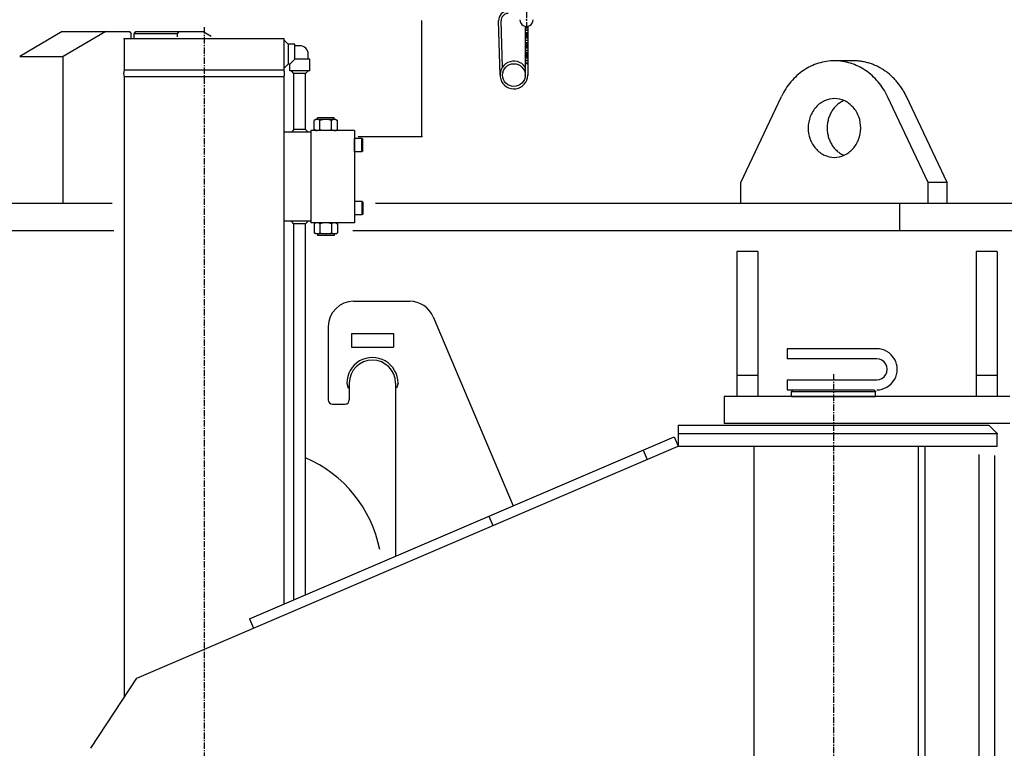
# Model space of a CAD drawing. Extents: x 0 to 144464, y -3366 to 58819.
# Drawn here: x 123266 to 124439, y 45925 to 46793 of the extents above; entities that cross this region are included whole.
import ezdxf

# ---------------------------------------------------------------- set-up
doc = ezdxf.new("R2010")
doc.units = 0
doc.header["$MEASUREMENT"] = 0
doc.linetypes.add('CENTER', pattern=[12, 7.5, -1.5, 1.5, -1.5])
doc.layers.add('4', color=7, linetype='CONTINUOUS')

msp = doc.modelspace()

# ---------------------------------------------------------------- linework, layer by layer
at = {"layer": '4', "color": 7, "linetype": 'CENTER'}
for p, q in [((123869.62325, 46982.06726), (123869.62325, 46739.96915)), ((123485.64153, 46783.8832), (123485.64153, 45654.76894)), ((124235.10624, 46370.56692), (124235.10624, 45776.10753))]:
    msp.add_line(p, q, dxfattribs=at)
at = {"layer": '4', "color": 7, "linetype": 'Continuous'}
for p, q in [((123745.12911, 46653.90824), (123745.12911, 46791.90174)), ((123838.12944, 46726.77097), (123836.37152, 46791.49746)), ((123840.87531, 46736.09168), (123839.36832, 46791.57885)), ((123865.07205, 46788.90188), (123865.42306, 46788.90188)), ((123868.12465, 46785.04369), (123868.12733, 46726.73699)), ((123871.125, 46785.0443), (123871.12768, 46726.73713)), ((123316.83507, 46778.90228), (123266.10915, 46748.90367)), ((123316.83532, 46778.90231), (123396.77448, 46778.90231)), ((123368.51343, 46778.90234), (123317.78751, 46748.90373)), ((123396.77437, 46778.90244), (123398.94829, 46775.90286)), ((123398.94876, 46771.43668), (123398.94876, 46775.9025)), ((123454.02246, 46775.9025), (123402.34337, 46775.9025)), ((123402.34337, 46771.21428), (123402.34337, 46775.9025)), ((123402.34367, 46775.90218), (123404.51759, 46778.90175)), ((123404.51765, 46778.90231), (123484.45773, 46778.90231)), ((123448.02329, 46778.90231), (123449.67391, 46778.90231)), ((123454.02199, 46775.90208), (123456.19617, 46778.90203)), ((123454.02246, 46772.32628), (123454.02246, 46775.9025)), ((123484.45742, 46778.90221), (123493.99468, 46773.262)), ((123390.646, 46769.90278), (123390.646, 46732.90452)), ((123580.63706, 46769.90278), (123390.646, 46769.90278)), ((123580.63706, 46769.90278), (123580.63706, 46732.90452)), ((123580.63706, 46768.90282), (123585.63682, 46763.90306)), ((123593.63645, 46763.90306), (123585.63682, 46763.90306)), ((123585.63682, 46763.90306), (123585.63682, 46739.90419)), ((123593.63645, 46745.90391), (123593.63645, 46763.90306)), ((123599.63616, 46761.90315), (123593.63645, 46761.90315)), ((123266.10834, 46748.90372), (123317.78742, 46748.90372)), ((123317.78742, 46573.91182), (123317.78742, 46748.90372)), ((123609.63569, 46745.90391), (123609.63569, 46751.90362)), ((123585.63682, 46739.90419), (123580.63706, 46734.90442)), ((123587.63673, 46739.90419), (123585.63682, 46739.90419)), ((123593.63645, 46745.90391), (123587.63673, 46739.90419)), ((123587.63673, 46731.90457), (123587.63673, 46739.90419)), ((123611.6356, 46745.90391), (123593.63645, 46745.90391)), ((123611.6356, 46731.90457), (123611.6356, 46745.90391)), ((124258.87724, 46743.90373), (124236.33436, 46743.90373)), ((123580.63706, 46732.90452), (123390.646, 46732.90452)), ((123390.646, 46724.9049), (123390.646, 45985.61835)), ((123580.63706, 46724.9049), (123390.646, 46724.9049)), ((123580.63706, 46724.9049), (123580.63706, 46096.63343)), ((123611.6356, 46731.90457), (123587.63673, 46731.90457)), ((123592.73649, 46728.90471), (123589.73663, 46731.90457)), ((123592.73649, 46661.90786), (123592.73649, 46728.90471)), ((123606.53584, 46728.90471), (123592.73649, 46728.90471)), ((123606.53584, 46728.90471), (123609.5357, 46731.90457)), ((123606.53584, 46661.90786), (123606.53584, 46728.90471)), ((124124.7664, 46598.91066), (124173.24672, 46701.37437)), ((124347.90288, 46598.91064), (124299.42285, 46701.37373)), ((124370.44557, 46598.91047), (124321.96555, 46701.37356)), ((123618.63527, 46673.9073), (123616.77895, 46672.83555)), ((123616.77895, 46661.97966), (123616.77895, 46672.83555)), ((123642.63414, 46673.9073), (123618.63527, 46673.9073)), ((123620.63517, 46673.9073), (123620.63517, 46675.9072)), ((123640.63423, 46675.9072), (123620.63517, 46675.9072)), ((123623.70683, 46661.97966), (123623.70683, 46672.83555)), ((123637.56258, 46661.97966), (123637.56258, 46672.83555)), ((123640.63423, 46673.9073), (123640.63423, 46675.9072)), ((123642.63414, 46673.9073), (123644.49046, 46672.83555)), ((123644.49046, 46661.97966), (123644.49046, 46672.83555)), ((123612.63555, 46658.908), (123580.63706, 46658.908)), ((123592.73649, 46661.90786), (123589.73663, 46658.908)), ((123606.53584, 46661.90786), (123592.73649, 46661.90786)), ((123606.53584, 46661.90786), (123609.5357, 46658.908)), ((123664.6331, 46660.90791), (123612.63555, 46660.90791)), ((123612.63555, 46660.90791), (123612.63555, 46550.91309)), ((123618.63527, 46660.90791), (123616.77895, 46661.97966)), ((123642.63414, 46660.90791), (123644.49046, 46661.97966)), ((123664.6331, 46660.90791), (123664.6331, 46550.91309)), ((123669.16592, 46653.90824), (123745.12911, 46653.90824)), ((123673.63268, 46651.40836), (123664.6331, 46651.40836)), ((123664.6331, 46635.40911), (123664.6331, 46651.40836)), ((123674.63263, 46650.4084), (123673.63268, 46651.40836)), ((123673.63268, 46635.40911), (123673.63268, 46651.40836)), ((123674.63263, 46636.40906), (123674.63263, 46650.4084)), ((123673.63268, 46635.40911), (123664.6331, 46635.40911)), ((123674.63263, 46636.40906), (123673.63268, 46635.40911)), ((124124.76613, 46573.91182), (124124.76613, 46598.91049)), ((124347.90305, 46573.91182), (124347.90305, 46598.91049)), ((124370.44547, 46598.91049), (124347.90305, 46598.91049)), ((124370.44547, 46573.91182), (124370.44547, 46598.91049)), ((123376.29853, 46573.91182), (123113.65917, 46573.91182)), ((123673.63268, 46576.41189), (123664.6331, 46576.41189)), ((123664.6331, 46576.41189), (123664.6331, 46560.41264)), ((123674.63263, 46575.41194), (123673.63268, 46576.41189)), ((123673.63268, 46576.41189), (123673.63268, 46560.41264)), ((123674.63263, 46575.41194), (123674.63263, 46561.41259)), ((124663.58213, 46573.91182), (123689.79756, 46573.91182)), ((124313.59894, 46573.91182), (124313.59894, 46541.91336)), ((123673.63268, 46560.41264), (123664.6331, 46560.41264)), ((123674.63263, 46561.41259), (123673.63268, 46560.41264)), ((123612.63555, 46552.91299), (123580.63706, 46552.91299)), ((123592.73649, 46549.91314), (123589.73663, 46552.91299)), ((123592.73649, 46101.8226), (123592.73649, 46549.91314)), ((123606.53584, 46549.91314), (123592.73649, 46549.91314)), ((123606.53584, 46549.91314), (123609.5357, 46552.91299)), ((123606.53584, 46107.74084), (123606.53584, 46549.91314)), ((123664.6331, 46550.91309), (123612.63555, 46550.91309)), ((123618.63527, 46550.91309), (123616.77895, 46549.84134)), ((123616.77895, 46549.84134), (123616.77895, 46538.98545)), ((123623.70683, 46549.84134), (123623.70683, 46538.98545)), ((123637.56258, 46549.84134), (123637.56258, 46538.98545)), ((123642.63414, 46550.91309), (123644.49046, 46549.84134)), ((123644.49046, 46549.84134), (123644.49046, 46538.98545)), ((123113.65917, 46541.91336), (123378.15355, 46541.91336)), ((123618.63527, 46537.9137), (123616.77895, 46538.98545)), ((123642.63414, 46537.9137), (123618.63527, 46537.9137)), ((123620.63517, 46537.9137), (123620.63517, 46535.9138)), ((123640.63423, 46535.9138), (123620.63517, 46535.9138)), ((123640.63423, 46537.9137), (123640.63423, 46535.9138)), ((123642.63414, 46537.9137), (123644.49046, 46538.98545)), ((123662.89971, 46541.91336), (124663.58213, 46541.91336)), ((124145.11048, 46516.91446), (124120.11181, 46516.91446)), ((124120.11181, 46516.91446), (124120.11181, 46343.92274)), ((124145.11048, 46516.91446), (124145.11048, 46343.92274)), ((124430.09705, 46516.91446), (124405.09838, 46516.91446)), ((124405.09838, 46516.91446), (124405.09838, 46343.92274)), ((124430.09705, 46516.91446), (124430.09705, 46343.92274)), ((123663.63315, 46457.41749), (123730.73949, 46457.41749)), ((123758.37173, 46439.09686), (123853.6242, 46213.71155)), ((123633.63456, 46427.4189), (123633.63456, 46339.92302)), ((123661.13327, 46418.9193), (123711.13091, 46418.9193)), ((123661.13327, 46418.9193), (123661.13327, 46402.92006)), ((123711.13091, 46418.9193), (123711.13091, 46402.92006)), ((123661.13327, 46402.92006), (123711.13091, 46402.92006)), ((124286.60381, 46400.92001), (124180.10883, 46400.92001)), ((124180.10883, 46400.92001), (124180.10883, 46388.92058)), ((124286.60381, 46388.92058), (124180.10883, 46388.92058)), ((124145.11048, 46368.92141), (124120.11181, 46368.92141)), ((124180.10883, 46363.92175), (124180.10883, 46351.92232)), ((124180.10883, 46363.92175), (124286.60381, 46363.92175)), ((124430.09705, 46368.92141), (124405.09838, 46368.92141)), ((123655.63363, 46359.9221), (123657.44371, 46353.8885)), ((123658.63339, 46359.92209), (123658.63339, 46339.92302)), ((123713.6308, 46359.92209), (123713.6308, 46153.67149)), ((123716.6308, 46359.92207), (123714.82072, 46353.88847)), ((124180.10883, 46351.92232), (124283.10398, 46351.92232)), ((124187.1085, 46351.92232), (124185.10859, 46349.92241)), ((124185.10859, 46349.92241), (124285.10388, 46349.92241)), ((124185.10859, 46343.9227), (124185.10859, 46349.92241)), ((124285.10388, 46349.92241), (124283.10398, 46351.92232)), ((124285.10388, 46343.9227), (124285.10388, 46349.92241)), ((124445.09634, 46343.92274), (124105.11252, 46343.92274)), ((124105.11252, 46343.92274), (124105.11252, 46311.92405)), ((124185.10859, 46343.9227), (124285.10388, 46343.9227)), ((123638.63433, 46334.92326), (123653.63362, 46334.92326)), ((124050.11495, 46309.92444), (124420.09753, 46309.92444)), ((124050.11495, 46309.92444), (124050.11495, 46284.92561)), ((124445.09634, 46311.92405), (124105.11252, 46311.92405)), ((124420.09753, 46309.92444), (124430.09706, 46299.92491)), ((123539.9354, 46079.17739), (124045.38529, 46295.95361)), ((124045.38529, 46295.95361), (124050.11495, 46284.92561)), ((124050.11495, 46299.92491), (124430.09706, 46299.92491)), ((124430.09706, 46284.92561), (124430.09706, 46299.92491)), ((123405.78788, 46008.58806), (124050.11495, 46284.92561)), ((124008.6253, 46280.18807), (124013.35496, 46269.16007)), ((124050.11495, 46284.92561), (124430.09706, 46284.92561)), ((124140.61069, 45859.94563), (124140.61069, 46284.92561)), ((124336.19097, 46284.92561), (124336.19097, 45859.94563)), ((124344.10111, 46284.92561), (124344.10111, 45859.94563)), ((124408.09842, 46274.75211), (124408.09842, 45880.29351)), ((124427.09746, 46273.85723), (124427.09746, 45722.95187)), ((123824.82534, 46201.36035), (123829.555, 46190.33236)), ((123539.9354, 46079.17739), (123544.66507, 46068.1494)), ((123350.64789, 45924.94257), (123405.78788, 46008.58806))]:
    msp.add_line(p, q, dxfattribs=at)
for points in [[(124299.44913, 46701.38946, 0.0338684069), (124294.36298, 46710.58755, 0.0338684069), (124288.21428, 46718.93088, 0.0338684069), (124281.1156, 46726.26668, 0.0338684069), (124273.19694, 46732.46062, 0.0338684069), (124264.60328, 46737.39927, 0.0338684069), (124255.492, 46740.99221, 0.0338684069), (124246.02992, 46743.17366, 0.0338684069), (124236.39031, 46743.90365, 0.0338684069), (124226.74968, 46743.16883, 0.0338684069), (124217.28456, 46740.98265, 0.0338684069), (124208.16827, 46737.38515, 0.0338684069), (124199.56773, 46732.44219, 0.0338684069), (124191.64043, 46726.24429, 0.0338684069), (124184.53153, 46718.90494, 0.0338684069), (124178.3712, 46710.55852, 0.0338684069), (124173.27225, 46701.35788, -1)], [(124321.96547, 46701.37391, 0.016929314), (124319.55825, 46706.0702, 0.016929314), (124316.87292, 46710.57326, 0.016929314), (124313.92181, 46714.86245, 0.016929314), (124310.71842, 46718.91812, 0.016929314), (124307.27744, 46722.72167, 0.016929314), (124303.61465, 46726.25568, 0.016929314), (124299.74683, 46729.50395, 0.016929314), (124295.6917, 46732.45159, 0.016929314), (124291.46785, 46735.08509, 0.016929314), (124287.09463, 46737.39238, 0.016929314), (124282.5921, 46739.3629, 0.016929314), (124277.98088, 46740.9876, 0.016929314), (124273.28211, 46742.25904, 0.016929314), (124268.51732, 46743.1714, 0.016929314), (124263.70835, 46743.7205, 0.016929314), (124258.87724, 46743.90381, -1)], [(124236.58271, 46698.90505, 0.0984914034), (124224.60943, 46696.32578, 0.0984914034), (124214.42119, 46688.81113, 0.0984914034), (124207.56907, 46677.50514, 0.0984914034), (124205.09624, 46664.12905, 0.0984914034), (124207.37916, 46650.71924, 0.0984914034), (124214.07029, 46639.31723, 0.0984914034), (124224.15095, 46631.65888, 0.0984914034), (124236.08647, 46628.9101, 0.0984914034), (124248.05975, 46631.48937, 0.0984914034), (124258.24799, 46639.00402, 0.0984914034), (124265.10011, 46650.31001, 0.0984914034), (124267.57294, 46663.6861, 0.0984914034), (124265.29002, 46677.09592, 0.0984914034), (124258.59889, 46688.49792, 0.0984914034), (124248.51822, 46696.15627, 0.0984914034), (124236.58271, 46698.90505, -1)], [(124247.60599, 46696.54848, 0.0375697226), (124243.37304, 46694.29129, 0.0375697226), (124239.48925, 46691.34987, 0.0375697226), (124236.04208, 46687.79043, 0.0375697226), (124233.10916, 46683.69316, 0.0375697226), (124230.75653, 46679.15031, 0.0375697226), (124229.03719, 46674.26419, 0.0375697226), (124227.98986, 46669.14484, 0.0375697226), (124227.63811, 46663.90754, 0.0375697226), (124227.98987, 46658.67025, 0.0375697226), (124229.03721, 46653.5509, 0.0375697226), (124230.75656, 46648.66478, 0.0375697226), (124233.10919, 46644.12194, 0.0375697226), (124236.04212, 46640.02467, 0.0375697226), (124239.4893, 46636.46524, 0.0375697226), (124243.3731, 46633.52382, 0.0375697226), (124247.60605, 46631.26665, -1)]]:
    msp.add_lwpolyline(points, format="xyb", dxfattribs=at)
msp.add_circle((123854.62552, 46726.97289), 13.49936, dxfattribs=at)
for centre, radius, start, end in [((123847.86711, 46791.80779), 11.49945, 91.55003812, 181.55809342), ((123847.86711, 46791.80779), 8.49959, 91.55003812, 181.55809342), ((123869.62325, 46792.90169), 7.99962, 179.99998067, 0), ((123599.63616, 46751.90362), 9.99953, 0, 90), ((123854.62552, 46726.97289), 16.49921, 35.08487427, 359.28727545), ((123399.81072, 46728.90471), 9.99953, 156.42182152, 203.57817848), ((123571.47234, 46728.90471), 9.99953, 336.42182152, 23.57817848), ((123620.26215, 46667.83569), 6.0716, 55.43490691, 120), ((123630.6347, 46650.98017), 22.92712, 72.41204623, 107.58795377), ((123641.00726, 46667.83569), 6.0716, 60, 124.56509309), ((123620.26215, 46666.97951), 6.0716, 240, 304.56509309), ((123630.6347, 46683.83503), 22.92712, 252.41204623, 287.58795377), ((123641.00726, 46666.97951), 6.0716, 235.43490691, 300), ((123620.26215, 46544.84149), 6.0716, 55.43490691, 120), ((123630.6347, 46527.98597), 22.92712, 72.41204623, 107.58795377), ((123641.00726, 46544.84149), 6.0716, 60, 124.56509309), ((123620.26215, 46543.9853), 6.0716, 240, 304.56509309), ((123630.6347, 46560.84082), 22.92712, 252.41204623, 287.58795377), ((123641.00726, 46543.9853), 6.0716, 235.43490691, 300), ((123663.63315, 46427.4189), 29.99859, 90, 180), ((123730.73949, 46427.4189), 29.99859, 22.90992016, 90), ((124286.60381, 46376.42117), 24.49885, 269.9999975, 90.0000025), ((123686.13209, 46359.92208), 30.49856, 0, 180.00000501), ((123686.13209, 46359.92208), 27.49871, 0, 180), ((124286.60381, 46376.42117), 12.49941, 269.9999975, 90.0000025), ((123638.63433, 46339.92302), 4.99976, 180, 270), ((123653.63362, 46339.92302), 4.99976, 270, 0), ((123547.63895, 46132.93247), 149.99294, 11.15382876, 66.87961342)]:
    msp.add_arc(centre, radius, start, end, dxfattribs=at)
for p in [(123869.62325, 46792.90169), (123390.646, 46769.90278), (123580.63706, 46769.90278), (123868.12628, 46749.71424), (123871.12663, 46749.71424), (123868.12733, 46726.73699), (123871.12768, 46726.73713), (123745.12911, 46653.90824), (124285.10388, 46349.92241), (124235.10624, 46343.9227), (124235.10624, 46309.92444), (124430.09706, 46299.92491)]:
    msp.add_point(p, dxfattribs=at)

doc.saveas('drawing.dxf')
